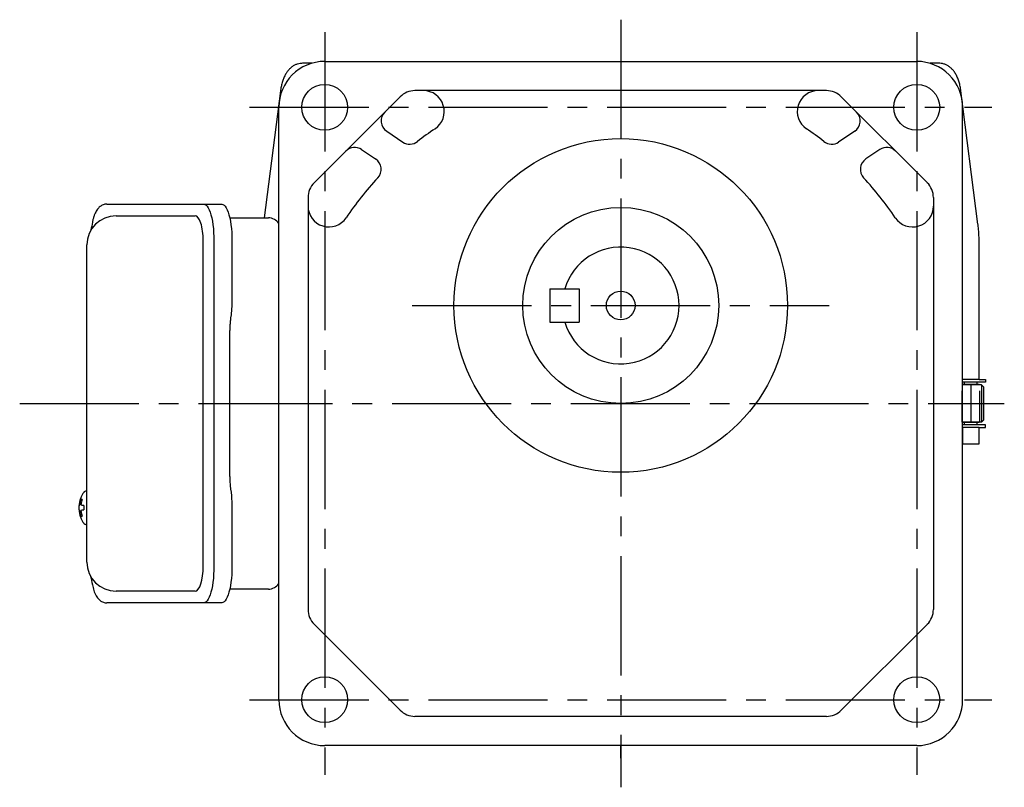
# Model space of a CAD drawing. Extents: x 188 to 1039, y 66 to 739.
# Drawn here: x 652 to 888, y 66 to 250 of the extents above; entities that cross this region are included whole.
import ezdxf

# ---------------------------------------------------------------- set-up
doc = ezdxf.new("R2010")
doc.units = 0
doc.header["$LTSCALE"] = 3
doc.header["$MEASUREMENT"] = 0
doc.linetypes.add('HIDDEN', pattern=[3.75, 2.5, -1.25])
doc.linetypes.add('sekkei(A2)', pattern=[14.2875, 9.525, -1.5875, 1.5875, -1.5875])
doc.layers.get('0').update_dxf_attribs({"linetype": 'CONTINUOUS'})
doc.layers.add('CENTER', color=3, linetype='sekkei(A2)')
doc.layers.add('HIDDEN', color=1, linetype='HIDDEN')

msp = doc.modelspace()

# ---------------------------------------------------------------- linework, layer by layer
for p, q in [((721.89, 239.55), (719.67, 239.55)), ((725, 240), (867, 240)), ((872.33, 239.55), (870.11, 239.55)), ((714.39, 232.91), (710.51, 202.5)), ((743.09, 231.54), (722.46, 210.91)), ((845.37, 233), (746.63, 233)), ((869.54, 210.91), (848.91, 231.54)), ((881.68, 201.01), (877.61, 232.91)), ((714, 87), (714, 229)), ((878, 87), (878, 229)), ((739.88, 223.26), (743.74, 220.67)), ((852.12, 223.26), (848.26, 220.67)), ((733.85, 218.87), (737.21, 216.62)), ((858.15, 218.87), (854.79, 216.62)), ((721, 207.37), (721, 108.63)), ((871, 207.37), (871, 108.63)), ((674.95, 203), (693.92, 203)), ((695.87, 119), (695.87, 197)), ((882, 163.75), (882, 195.53)), ((779, 185.5), (779, 177.5)), ((779, 185.5), (786, 185.5)), ((786, 185.5), (786, 177.5)), ((779, 177.5), (786, 177.5)), ((882, 163.75), (878, 163.75)), ((883.5, 163.15), (878, 163.15)), ((878.48, 162.55), (878.48, 163.15)), ((881.52, 162.55), (881.52, 163.15)), ((882, 163.75), (883.5, 163.75)), ((883.5, 163.75), (883.5, 163.15)), ((878, 162.55), (878, 162.5)), ((878, 162.55), (878, 162.5)), ((882, 162.55), (878, 162.55)), ((882.5, 162.5), (878, 162.5)), ((882, 162.55), (882, 162.5)), ((882, 162.55), (882, 162.5)), ((883, 162), (882.5, 162.5)), ((882.5, 162.5), (882.5, 153.5)), ((883, 162), (883, 154)), ((878, 153.5), (878, 153.45)), ((878, 153.5), (878, 153.45)), ((882.5, 153.5), (878, 153.5)), ((882, 153.45), (878, 153.45)), ((883.5, 152.85), (878, 152.85)), ((882, 152.25), (878, 152.25)), ((878, 152.25), (878, 148.35)), ((878.48, 152.85), (878.48, 153.45)), ((881.52, 152.85), (881.52, 153.45)), ((882, 153.5), (882, 153.45)), ((882, 153.5), (882, 153.45)), ((882, 152.25), (883.5, 152.25)), ((882, 148.35), (882, 152.25)), ((883.5, 152.25), (883.5, 152.85)), ((878, 148.35), (882, 148.35)), ((667.95, 136.97), (667.81, 137)), ((667.95, 137), (667.81, 137)), ((666.13, 133.52), (666.03, 133.52)), ((666.03, 132.49), (666.13, 132.49)), ((667.26, 133.52), (666.67, 133.52)), ((666.67, 132.49), (667.26, 132.49)), ((667.8, 129), (667.95, 129.03)), ((667.81, 129), (667.95, 129)), ((693.92, 113), (674.95, 113)), ((722.46, 105.09), (743.09, 84.46)), ((869.54, 105.09), (848.91, 84.46)), ((845.37, 83), (746.63, 83)), ((867, 76), (725, 76))]:
    msp.add_line(p, q)
at = {"color": 7, "linetype": 'Continuous', "lineweight": 25}
for p, q in [((672.74, 205.8), (696, 205.8)), ((696, 205.8), (700.33, 205.8)), ((702.22, 202.5), (711.5, 202.5)), ((698.43, 197), (698.43, 119)), ((702.75, 197), (702.75, 182.88)), ((667.95, 120), (667.95, 196)), ((702.53, 179.26), (702.43, 178.52)), ((702.23, 140.5), (702.23, 175.5)), ((702.43, 137.48), (702.53, 136.74)), ((702.75, 133.12), (702.75, 119)), ((711.5, 113.5), (702.22, 113.5)), ((696, 110.2), (672.74, 110.2)), ((700.33, 110.2), (696, 110.2))]:
    msp.add_line(p, q, dxfattribs=at)
at = {"color": 5}
msp.add_line((883, 154), (882.5, 153.5), dxfattribs=at)
at = {"color": 7, "linetype": 'Continuous', "lineweight": 25}
for points in [[(696, 205.8), (696.27, 205.74), (696.54, 205.58), (696.8, 205.31), (697.05, 204.93), (697.29, 204.45), (697.51, 203.88), (697.72, 203.22), (697.9, 202.49), (698.05, 201.68), (698.19, 200.82), (698.29, 199.91), (698.36, 198.96), (698.41, 197.99), (698.43, 197)], [(700.33, 205.8), (700.6, 205.74), (700.87, 205.58), (701.13, 205.31), (701.38, 204.93), (701.62, 204.45), (701.84, 203.88), (702.04, 203.22), (702.22, 202.49), (702.38, 201.68), (702.51, 200.82), (702.62, 199.91), (702.69, 198.96), (702.74, 197.99), (702.75, 197)], [(698.43, 119), (698.41, 118.01), (698.36, 117.04), (698.29, 116.09), (698.19, 115.18), (698.05, 114.32), (697.9, 113.51), (697.72, 112.78), (697.51, 112.12), (697.29, 111.55), (697.05, 111.07), (696.8, 110.69), (696.54, 110.42), (696.27, 110.26), (696, 110.2)], [(702.75, 119), (702.74, 118.01), (702.69, 117.04), (702.62, 116.09), (702.51, 115.18), (702.38, 114.32), (702.22, 113.51), (702.04, 112.78), (701.84, 112.12), (701.62, 111.55), (701.38, 111.07), (701.13, 110.69), (700.87, 110.42), (700.6, 110.26), (700.33, 110.2)]]:
    msp.add_lwpolyline(points, dxfattribs=at)
for points in [[(667.19, 136.69), (667.11, 136.6), (667, 136.46)], [(667, 129.54), (667.11, 129.4), (667.17, 129.32)], [(667.17, 129.32), (667.19, 129.31)]]:
    msp.add_lwpolyline(points)
for centre, radius in [((725, 229), 5.5), ((867, 229), 5.5), ((796, 181.5), 40), ((796, 181.5), 23.5), ((796, 181.5), 3.45), ((725, 87), 5.5), ((867, 87), 5.5)]:
    msp.add_circle(centre, radius)
for centre, radius, start, end in [((725, 229), 11, 90, 180), ((867, 229), 11, 0, 90), ((746.63, 228), 5, 90, 135), ((748.67, 228), 5, 304.065, 90), ((843.33, 228), 5, 90, 235.935), ((845.37, 228), 5, 45, 90), ((741.55, 225.75), 3, 135, 236.2169), ((850.45, 225.75), 3, 303.7831, 45), ((796, 158), 79.5, 124.065, 127.8235), ((796, 158), 79.5, 52.1765, 55.935), ((745.41, 223.17), 3, 236.2169, 307.8235), ((846.59, 223.17), 3, 232.1765, 303.7831), ((732.18, 216.38), 3, 56.2169, 135), ((859.82, 216.38), 3, 45, 123.7831), ((735.54, 214.13), 3, 317.1282, 56.2169), ((856.46, 214.13), 3, 123.7831, 222.8718), ((726, 207.37), 5, 135, 180), ((796, 158), 79.5, 137.1282, 145.9348), ((796, 158), 79.5, 34.0652, 42.8718), ((866, 207.37), 5, 0, 45), ((726, 205.33), 5, 180, 325.9348), ((866, 205.33), 5, 214.0652, 0), ((674.95, 196), 7, 90, 180), ((796, 181.5), 14, 196.6014, 163.3983), ((672.51, 133), 6.5, 147.8797, 212.1203), ((672.95, 133.01), 6.77, 162.9989, 172.6853), ((666.64, 133.62), 1.37, 83.3134, 96.6866), ((673.27, 133.01), 6.77, 162.9989, 172.6853), ((667.54, 136.35), 0.486, 131.8791, 136.241), ((672.5, 133), 6.5, 175.4534, 184.5466), ((667.41, 133.31), 1.29, 154.595, 171.0014), ((667.41, 132.69), 1.29, 188.9986, 205.405), ((665.39, 133.31), 1.29, 8.9986, 25.405), ((665.39, 132.69), 1.29, 334.595, 351.0014), ((676.25, 133), 9.01, 176.7221, 183.2779), ((672.95, 132.99), 6.77, 187.3147, 197.0011), ((666.64, 132.38), 1.37, 263.3134, 276.6866), ((673.27, 132.99), 6.77, 187.3147, 197.0011), ((674.95, 120), 7, 180, 270), ((726, 108.63), 5, 180, 225), ((866, 108.63), 5, 315, 0), ((725, 87), 11, 180, 270), ((867, 87), 11, 270, 0), ((746.63, 88), 5, 225, 270), ((845.37, 88), 5, 270, 315)]:
    msp.add_arc(centre, radius, start, end)
for centre, start, end in [((711.5, 199.5), 33.5573, 90), ((711.5, 116.5), 270, 326.4427)]:
    msp.add_arc(centre, 3, start, end, dxfattribs=at)
for centre, start_param, end_param in [((693.92, 197), 1.570796, 3.141593), ((693.92, 119), 0, 1.570796)]:
    msp.add_ellipse(centre, major_axis=(0, -6), ratio=0.324978, start_param=start_param, end_param=end_param)
for points, knots in [([(719.67, 239.55), (719.49, 239.54), (719.07, 239.53), (718.42, 239.38), (717.75, 239.1), (717.13, 238.71), (716.57, 238.22), (716.05, 237.62), (715.59, 236.91), (715.19, 236.09), (714.86, 235.17), (714.6, 234.18), (714.46, 233.41), (714.4, 232.98), (714.39, 232.91)], [0, 0, 0, 0, 0.060831, 0.144386, 0.227088, 0.310094, 0.395259, 0.48419, 0.577925, 0.676408, 0.778279, 0.881573, 0.978941, 1, 1, 1, 1]), ([(877.61, 232.91), (877.58, 233.1), (877.5, 233.66), (877.32, 234.55), (877.02, 235.55), (876.64, 236.47), (876.19, 237.28), (875.68, 237.95), (875.13, 238.5), (874.54, 238.93), (873.9, 239.26), (873.21, 239.48), (872.67, 239.55), (872.39, 239.55), (872.33, 239.55)], [0, 0, 0, 0, 0.053707, 0.156738, 0.260945, 0.36644, 0.47236, 0.564428, 0.65176, 0.735005, 0.81542, 0.901318, 0.980284, 1, 1, 1, 1]), ([(672.74, 205.8), (672.59, 205.79), (672.29, 205.78), (671.85, 205.65), (671.45, 205.46), (671.09, 205.22), (670.77, 204.92), (670.47, 204.56), (670.19, 204.12), (669.92, 203.59), (669.67, 202.97), (669.47, 202.27), (669.34, 201.75), (669.28, 201.47), (669.28, 201.44), (669.28, 201.44), (669.28, 201.44), (669.28, 201.44), (669.17, 200.82), (669.05, 200.2), (668.94, 199.59)], [0, 0, 0, 0, 0.068906, 0.139476, 0.209438, 0.280718, 0.355628, 0.437237, 0.529585, 0.636589, 0.756203, 0.875311, 0.98934, 1, 1, 1, 1, 1, 1, 1.268665, 1.268665, 1.268665, 1.268665]), ([(882, 195.53), (882, 195.73), (882, 196.33), (881.97, 197.32), (881.92, 198.48), (881.83, 199.6), (881.75, 200.44), (881.69, 200.9), (881.68, 201.01)], [0, 0, 0, 0, 0.108082, 0.313629, 0.519469, 0.725842, 0.933138, 1, 1, 1, 1]), ([(667.81, 136.99), (667.74, 136.99), (667.58, 136.98), (667.38, 136.88), (667.28, 136.78), (667.23, 136.74), (667.23, 136.73), (667.22, 136.73), (667.21, 136.72)], [0, 0, 0, 0, 0.329406, 0.709553, 1, 1, 1, 1.048572, 1.048572, 1.048572, 1.048572]), ([(667.19, 129.31), (667.2, 129.3), (667.2, 129.29), (667.21, 129.28), (667.22, 129.27), (667.28, 129.19), (667.43, 129.1), (667.63, 129), (667.76, 129.01), (667.8, 129.01)], [-0.057331, -0.057331, -0.057331, -0.057331, 0, 0, 0, 0.04709, 0.447062, 0.808158, 1, 1, 1, 1]), ([(668.84, 116.59), (668.98, 115.91), (669.13, 115.23), (669.28, 114.55), (669.33, 114.32), (669.43, 113.85), (669.63, 113.18), (669.86, 112.53), (670.14, 111.96), (670.45, 111.47), (670.77, 111.08), (671.11, 110.76), (671.49, 110.51), (671.9, 110.33), (672.33, 110.22), (672.61, 110.21), (672.74, 110.2)], [-0.308501, -0.308501, -0.308501, -0.308501, 0, 0, 0, 0.103357, 0.215357, 0.331905, 0.455265, 0.558115, 0.645908, 0.724824, 0.798509, 0.869222, 0.938414, 1, 1, 1, 1])]:
    msp.add_open_spline(points, degree=3, knots=knots)
msp.add_open_spline([(667.95, 196), (667.95, 196), (667.95, 196), (667.95, 196)], degree=3, dxfattribs=at)
for points, knots in [([(702.75, 182.88), (702.73, 181.15), (702.76, 182.27), (702.58, 179.64), (702.64, 180.23), (702.53, 179.26)], [0, 0, 0, 0, 1.388453, 2.780018, 3.627164, 3.627164, 3.627164, 3.627164]), ([(702.43, 178.52), (702.39, 178.16), (702.3, 177.42), (702.24, 176.39), (702.24, 175.74), (702.23, 175.5)], [0, 0, 0, 0, 0.3792285, 0.7680446, 1, 1, 1, 1]), ([(702.23, 140.5), (702.25, 139.27), (702.23, 139.84), (702.37, 137.9), (702.35, 138.12), (702.43, 137.48)], [0, 0, 0, 0, 1.176582, 2.356169, 3.030308, 3.030308, 3.030308, 3.030308]), ([(702.53, 136.74), (702.7, 135.17), (702.62, 136.14), (702.76, 133.42), (702.74, 134.13), (702.75, 133.12)], [0, 0, 0, 0, 1.359692, 2.82201, 3.627139, 3.627139, 3.627139, 3.627139])]:
    msp.add_open_spline(points, degree=3, knots=knots, dxfattribs=at)
at = {"layer": 'CENTER'}
for p, q in [((796, 250), (796, 66)), ((725, 247), (725, 69)), ((867, 247), (867, 69)), ((707, 229), (885, 229)), ((746, 181.5), (846, 181.5)), ((880, 162.5), (880, 153.5)), ((651.84, 158), (714, 158)), ((698.28, 158), (888, 158)), ((715, 158), (718, 158)), ((878, 158), (881, 158)), ((707, 87), (885, 87)), ((796, 73), (796, 76))]:
    msp.add_line(p, q, dxfattribs=at)
at = {"layer": 'HIDDEN'}
for p, q in [((877.9, 153.5), (877.9, 162.5)), ((882.1, 153.5), (882.1, 162.5))]:
    msp.add_line(p, q, dxfattribs=at)

doc.saveas('drawing.dxf')
